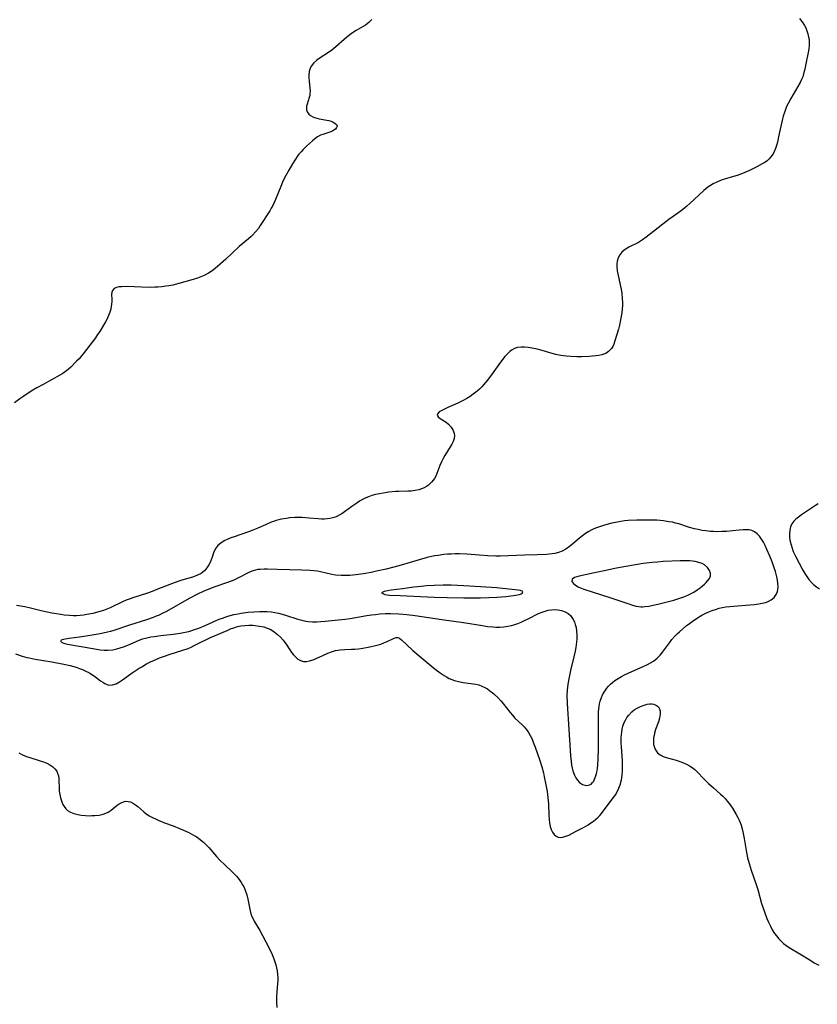
# Model space of a CAD drawing. Units: inches. Extents: x 2066244 to 2071631, y 185198 to 190626.
# Drawn here: x 2067365 to 2067513, y 187987 to 188170 of the extents above; entities that cross this region are included whole.
import ezdxf

# ---------------------------------------------------------------- set-up
doc = ezdxf.new("R2010")
doc.units = ezdxf.units.IN
doc.header["$MEASUREMENT"] = 0
doc.layers.add('c_19_T14S_R19E', color=198, linetype='Continuous')

msp = doc.modelspace()

# ---------------------------------------------------------------- linework, layer by layer
at = {"layer": 'c_19_T14S_R19E'}
for points in [[(2067509.99, 188170.26, 1078), (2067510.6, 188169.42, 1078), (2067510.89, 188168.95, 1078), (2067511.13, 188168.47, 1078), (2067511.33, 188167.96, 1078), (2067511.52, 188167.37, 1078), (2067511.67, 188166.77, 1078), (2067511.75, 188166.31, 1078), (2067511.8, 188165.77, 1078), (2067511.8, 188165.23, 1078), (2067511.74, 188164.57, 1078), (2067511.62, 188163.91, 1078), (2067511.22, 188162.12, 1078), (2067510.96, 188160.77, 1078), (2067510.81, 188160.16, 1078), (2067510.57, 188159.4, 1078), (2067510.36, 188158.89, 1078), (2067510.08, 188158.33, 1078), (2067508.35, 188155.33, 1078), (2067507.87, 188154.42, 1078), (2067507.64, 188153.96, 1078), (2067507.44, 188153.48, 1078), (2067507.22, 188152.91, 1078), (2067506.96, 188152.06, 1078), (2067506.82, 188151.52, 1078), (2067506.16, 188148.48, 1078), (2067505.86, 188147.23, 1078), (2067505.69, 188146.6, 1078), (2067505.49, 188146, 1078), (2067505.18, 188145.27, 1078), (2067504.88, 188144.76, 1078), (2067504.36, 188144.13, 1078), (2067503.94, 188143.75, 1078), (2067503.51, 188143.44, 1078), (2067503.06, 188143.16, 1078), (2067502.02, 188142.59, 1078), (2067500.66, 188141.93, 1078), (2067499.39, 188141.38, 1078), (2067498.35, 188140.98, 1078), (2067497.7, 188140.78, 1078), (2067496.04, 188140.3, 1078), (2067495.6, 188140.16, 1078), (2067494.74, 188139.83, 1078), (2067493.93, 188139.44, 1078), (2067493.41, 188139.14, 1078), (2067492.92, 188138.81, 1078), (2067492.2, 188138.22, 1078), (2067489.55, 188135.75, 1078), (2067489.03, 188135.29, 1078), (2067488.28, 188134.69, 1078), (2067487.52, 188134.11, 1078), (2067485.66, 188132.8, 1078), (2067485.1, 188132.39, 1078), (2067484.55, 188131.96, 1078), (2067482.81, 188130.55, 1078), (2067481.43, 188129.48, 1078), (2067480.77, 188129.01, 1078), (2067480, 188128.54, 1078), (2067478.18, 188127.62, 1078), (2067477.72, 188127.35, 1078), (2067477.3, 188127.04, 1078), (2067476.92, 188126.7, 1078), (2067476.51, 188126.21, 1078), (2067476.21, 188125.66, 1078), (2067476.04, 188125.04, 1078), (2067475.97, 188124.53, 1078), (2067475.97, 188124, 1078), (2067476.05, 188123.23, 1078), (2067476.16, 188122.66, 1078), (2067476.62, 188120.65, 1078), (2067476.78, 188119.85, 1078), (2067476.91, 188119, 1078), (2067476.99, 188118.13, 1078), (2067477.02, 188117.28, 1078), (2067477.01, 188116.81, 1078), (2067476.96, 188116.1, 1078), (2067476.88, 188115.4, 1078), (2067476.67, 188114.14, 1078), (2067476.44, 188113.1, 1078), (2067476.26, 188112.37, 1078), (2067475.61, 188110.22, 1078), (2067475.4, 188109.61, 1078), (2067475.2, 188109.16, 1078), (2067474.95, 188108.75, 1078), (2067474.45, 188108.21, 1078), (2067473.9, 188107.85, 1078), (2067473.19, 188107.6, 1078), (2067472.65, 188107.48, 1078), (2067472.08, 188107.4, 1078), (2067470.8, 188107.29, 1078), (2067469.4, 188107.23, 1078), (2067468.5, 188107.22, 1078), (2067467.42, 188107.26, 1078), (2067466.54, 188107.34, 1078), (2067465.53, 188107.47, 1078), (2067464.6, 188107.66, 1078), (2067463.95, 188107.83, 1078), (2067462.08, 188108.37, 1078), (2067461.16, 188108.62, 1078), (2067460.24, 188108.83, 1078), (2067459.47, 188108.97, 1078), (2067458.81, 188109.04, 1078), (2067458.17, 188109.05, 1078), (2067457.5, 188108.96, 1078), (2067456.94, 188108.79, 1078), (2067456.47, 188108.54, 1078), (2067456.03, 188108.22, 1078), (2067455.54, 188107.74, 1078), (2067455.11, 188107.26, 1078), (2067454.34, 188106.23, 1078), (2067452.77, 188104.07, 1078), (2067451.87, 188102.87, 1078), (2067451.17, 188102.02, 1078), (2067450.84, 188101.66, 1078), (2067450.4, 188101.22, 1078), (2067449.94, 188100.81, 1078), (2067449.25, 188100.26, 1078), (2067448.67, 188099.85, 1078), (2067448.07, 188099.48, 1078), (2067447.11, 188098.95, 1078), (2067446.4, 188098.62, 1078), (2067444.52, 188097.81, 1078), (2067443.61, 188097.38, 1078), (2067443.17, 188097.12, 1078), (2067442.92, 188096.95, 1078), (2067442.66, 188096.69, 1078), (2067442.54, 188096.36, 1078), (2067442.71, 188096.04, 1078), (2067443.09, 188095.73, 1078), (2067444.18, 188095.03, 1078), (2067444.64, 188094.66, 1078), (2067445.13, 188094.14, 1078), (2067445.51, 188093.53, 1078), (2067445.69, 188092.97, 1078), (2067445.72, 188092.56, 1078), (2067445.66, 188092.02, 1078), (2067445.5, 188091.47, 1078), (2067445.26, 188090.96, 1078), (2067444.96, 188090.45, 1078), (2067443.97, 188088.85, 1078), (2067443.66, 188088.31, 1078), (2067443.33, 188087.65, 1078), (2067443.04, 188086.98, 1078), (2067442.47, 188085.48, 1078), (2067442.26, 188085.01, 1078), (2067442.02, 188084.57, 1078), (2067441.55, 188083.92, 1078), (2067441.25, 188083.62, 1078), (2067440.92, 188083.34, 1078), (2067440.52, 188083.07, 1078), (2067440.09, 188082.84, 1078), (2067439.61, 188082.63, 1078), (2067439.1, 188082.47, 1078), (2067438.4, 188082.31, 1078), (2067437.67, 188082.22, 1078), (2067437.07, 188082.19, 1078), (2067435.41, 188082.15, 1078), (2067434.81, 188082.12, 1078), (2067433.51, 188081.99, 1078), (2067432.48, 188081.83, 1078), (2067431.76, 188081.71, 1078), (2067431.07, 188081.56, 1078), (2067430.39, 188081.38, 1078), (2067429.74, 188081.16, 1078), (2067429.26, 188080.96, 1078), (2067428.64, 188080.65, 1078), (2067428.08, 188080.33, 1078), (2067427.54, 188079.98, 1078), (2067426.65, 188079.37, 1078), (2067425.29, 188078.37, 1078), (2067424.77, 188078.01, 1078), (2067424.25, 188077.7, 1078), (2067423.69, 188077.43, 1078), (2067423.1, 188077.22, 1078), (2067422.57, 188077.1, 1078), (2067422.02, 188077.03, 1078), (2067421.56, 188077, 1078), (2067420.98, 188077, 1078), (2067420.39, 188077.03, 1078), (2067418.7, 188077.19, 1078), (2067417.37, 188077.29, 1078), (2067416.92, 188077.3, 1078), (2067416, 188077.28, 1078), (2067415.08, 188077.21, 1078)], [(2067430.39, 188170.06, 1080), (2067429.78, 188169.48, 1080), (2067429.18, 188169.02, 1080), (2067428.77, 188168.76, 1080), (2067427.46, 188167.98, 1080), (2067426.79, 188167.56, 1080)], [(2067426.79, 188167.56, 1080), (2067426.25, 188167.17, 1080), (2067425.72, 188166.76, 1080), (2067425.21, 188166.34, 1080), (2067423.64, 188164.94, 1080), (2067422.91, 188164.34, 1080), (2067422.46, 188164, 1080), (2067420.58, 188162.79, 1080), (2067420.11, 188162.46, 1080), (2067419.55, 188161.96, 1080), (2067419.11, 188161.41, 1080), (2067418.9, 188160.99, 1080), (2067418.71, 188160.34, 1080), (2067418.62, 188159.66, 1080), (2067418.61, 188159.2, 1080), (2067418.67, 188158.55, 1080), (2067418.82, 188157.29, 1080), (2067418.85, 188156.68, 1080), (2067418.84, 188156.31, 1080), (2067418.79, 188155.9, 1080), (2067418.71, 188155.51, 1080), (2067418.53, 188154.89, 1080), (2067418.32, 188154.27, 1080), (2067418.2, 188153.83, 1080), (2067418.17, 188153.53, 1080), (2067418.19, 188153.21, 1080), (2067418.29, 188152.88, 1080), (2067418.63, 188152.42, 1080), (2067418.96, 188152.16, 1080), (2067419.36, 188151.94, 1080), (2067419.7, 188151.8, 1080), (2067420.13, 188151.66, 1080), (2067420.58, 188151.55, 1080), (2067422.34, 188151.24, 1080), (2067422.8, 188151.12, 1080), (2067423.18, 188150.95, 1080), (2067423.5, 188150.74, 1080), (2067423.76, 188150.48, 1080), (2067423.88, 188150.21, 1080), (2067423.81, 188149.93, 1080), (2067423.58, 188149.65, 1080), (2067423.29, 188149.41, 1080), (2067422.92, 188149.2, 1080), (2067422.51, 188149.04, 1080), (2067421.23, 188148.65, 1080), (2067420.8, 188148.48, 1080), (2067420.25, 188148.18, 1080), (2067419.72, 188147.82, 1080), (2067419.3, 188147.48, 1080), (2067418.22, 188146.45, 1080), (2067417.6, 188145.84, 1080), (2067417.2, 188145.4, 1080), (2067416.8, 188144.94, 1080), (2067416.47, 188144.51, 1080), (2067416.15, 188144.06, 1080), (2067415.56, 188143.14, 1080), (2067414.89, 188142.01, 1080), (2067414.34, 188141, 1080), (2067413.82, 188139.91, 1080), (2067413.54, 188139.26, 1080), (2067412.88, 188137.58, 1080), (2067412.44, 188136.53, 1080), (2067412.19, 188135.98, 1080), (2067411.92, 188135.43, 1080), (2067411.62, 188134.89, 1080), (2067411.34, 188134.42, 1080), (2067409.6, 188131.66, 1080), (2067409.24, 188131.14, 1080), (2067408.71, 188130.5, 1080), (2067408.13, 188129.9, 1080), (2067407.88, 188129.65, 1080), (2067407.4, 188129.22, 1080), (2067405.68, 188127.75, 1080), (2067403.15, 188125.4, 1080), (2067401.61, 188124.03, 1080), (2067400.87, 188123.43, 1080), (2067400.42, 188123.1, 1080), (2067399.96, 188122.8, 1080), (2067399.15, 188122.37, 1080), (2067398.54, 188122.11, 1080), (2067397.91, 188121.88, 1080), (2067397.08, 188121.62, 1080), (2067394.45, 188120.88, 1080), (2067393.29, 188120.6, 1080), (2067392.56, 188120.46, 1080), (2067392.01, 188120.37, 1080), (2067391.26, 188120.28, 1080), (2067390.51, 188120.21, 1080), (2067389.95, 188120.17, 1080), (2067389.12, 188120.15, 1080), (2067387.48, 188120.17, 1080), (2067384.72, 188120.3, 1080), (2067383.79, 188120.28, 1080), (2067383.27, 188120.23, 1080), (2067382.82, 188120.13, 1080), (2067382.38, 188119.92, 1080), (2067382.05, 188119.59, 1080), (2067381.93, 188119.26, 1080), (2067381.9, 188118.86, 1080), (2067381.95, 188117.96, 1080), (2067381.95, 188117.52, 1080), (2067381.92, 188117.04, 1080), (2067381.85, 188116.58, 1080), (2067381.74, 188116.11, 1080), (2067381.56, 188115.51, 1080), (2067381.33, 188114.91, 1080), (2067381.06, 188114.31, 1080), (2067380.76, 188113.71, 1080), (2067380.43, 188113.12, 1080), (2067379.7, 188111.93, 1080), (2067379.3, 188111.35, 1080), (2067378.9, 188110.79, 1080), (2067376.62, 188107.79, 1080), (2067376.28, 188107.38, 1080), (2067375.85, 188106.87, 1080), (2067375.4, 188106.39, 1080), (2067374.31, 188105.31, 1080), (2067373.84, 188104.87, 1080), (2067373.34, 188104.47, 1080), (2067372.81, 188104.12, 1080), (2067372.26, 188103.79, 1080), (2067369.14, 188102.08, 1080), (2067367.98, 188101.42, 1080), (2067366.94, 188100.8, 1080), (2067365.57, 188099.92, 1080), (2067364.85, 188099.41, 1080), (2067363.84, 188098.64, 1080)], [(2067513.45, 188079.86, 1076), (2067512.94, 188079.53, 1076), (2067511.67, 188078.67, 1076), (2067510.34, 188077.79, 1076), (2067509.78, 188077.38, 1076), (2067509.32, 188077, 1076), (2067508.92, 188076.59, 1076), (2067508.58, 188076.11, 1076), (2067508.33, 188075.57, 1076), (2067508.15, 188074.91, 1076), (2067508.09, 188074.16, 1076), (2067508.13, 188073.5, 1076), (2067508.24, 188072.82, 1076), (2067508.4, 188072.2, 1076), (2067508.6, 188071.57, 1076), (2067508.83, 188070.95, 1076), (2067509.24, 188070.07, 1076), (2067510.6, 188067.51, 1076), (2067510.98, 188066.85, 1076), (2067511.33, 188066.3, 1076), (2067511.74, 188065.72, 1076), (2067512.26, 188065.12, 1076), (2067512.6, 188064.79, 1076), (2067513.13, 188064.37, 1076), (2067513.71, 188064.02, 1076)], [(2067415.08, 188077.21, 1078), (2067414.46, 188077.13, 1078), (2067413.55, 188076.97, 1078), (2067412.56, 188076.72, 1078), (2067412.08, 188076.57, 1078), (2067411.61, 188076.41, 1078), (2067410.57, 188075.96, 1078), (2067409.15, 188075.31, 1078), (2067408.18, 188074.91, 1078), (2067407.42, 188074.63, 1078), (2067404.74, 188073.72, 1078), (2067404.11, 188073.49, 1078), (2067403.4, 188073.19, 1078), (2067402.86, 188072.93, 1078), (2067402.24, 188072.54, 1078), (2067401.72, 188072.11, 1078), (2067401.32, 188071.61, 1078), (2067401.08, 188071.16, 1078), (2067400.91, 188070.69, 1078), (2067400.66, 188069.92, 1078), (2067400.46, 188069.39, 1078), (2067400.25, 188068.93, 1078), (2067399.99, 188068.48, 1078), (2067399.64, 188067.93, 1078), (2067399.24, 188067.43, 1078), (2067398.89, 188067.1, 1078), (2067398.59, 188066.89, 1078), (2067397.92, 188066.54, 1078), (2067397.18, 188066.26, 1078), (2067394.78, 188065.54, 1078), (2067393.53, 188065.13, 1078), (2067391.93, 188064.52, 1078), (2067390.36, 188063.86, 1078), (2067389.46, 188063.5, 1078), (2067388.61, 188063.2, 1078), (2067386.07, 188062.4, 1078), (2067385.17, 188062.09, 1078), (2067384.62, 188061.88, 1078), (2067383.91, 188061.57, 1078), (2067381.67, 188060.49, 1078), (2067381.03, 188060.22, 1078), (2067380.39, 188059.99, 1078), (2067379.73, 188059.77, 1078), (2067379.07, 188059.59, 1078), (2067378.39, 188059.42, 1078), (2067377.29, 188059.2, 1078), (2067376.65, 188059.11, 1078), (2067376.03, 188059.04, 1078), (2067375.4, 188059, 1078), (2067374.75, 188059, 1078), (2067374.09, 188059.03, 1078), (2067373.08, 188059.13, 1078), (2067372.43, 188059.22, 1078), (2067370.81, 188059.5, 1078), (2067369.04, 188059.87, 1078), (2067366.83, 188060.41, 1078), (2067365.78, 188060.63, 1078), (2067364.23, 188060.91, 1078)], [(2067364.05, 188051.88, 1078), (2067365.25, 188051.49, 1078), (2067366.12, 188051.24, 1078), (2067366.54, 188051.13, 1078), (2067367.7, 188050.9, 1078), (2067370.8, 188050.39, 1078), (2067373, 188049.98, 1078), (2067374.22, 188049.71, 1078), (2067375.29, 188049.42, 1078), (2067375.91, 188049.2, 1078), (2067376.51, 188048.96, 1078), (2067377.26, 188048.61, 1078), (2067377.67, 188048.4, 1078), (2067378.06, 188048.17, 1078), (2067378.73, 188047.73, 1078), (2067379.86, 188046.9, 1078), (2067380.28, 188046.62, 1078), (2067380.68, 188046.37, 1078), (2067381.2, 188046.14, 1078), (2067381.59, 188046.06, 1078), (2067382.06, 188046.1, 1078), (2067382.76, 188046.33, 1078), (2067383.37, 188046.66, 1078), (2067383.96, 188047.06, 1078), (2067385.03, 188047.86, 1078), (2067385.76, 188048.38, 1078), (2067387.02, 188049.21, 1078), (2067387.52, 188049.51, 1078), (2067388.42, 188050.01, 1078), (2067389.14, 188050.39, 1078), (2067389.87, 188050.75, 1078), (2067390.84, 188051.17, 1078), (2067391.74, 188051.49, 1078), (2067392.64, 188051.79, 1078), (2067395.17, 188052.56, 1078), (2067396.16, 188052.92, 1078), (2067396.74, 188053.17, 1078), (2067397.3, 188053.44, 1078), (2067398.4, 188054.02, 1078), (2067399.57, 188054.6, 1078), (2067400.34, 188054.95, 1078), (2067403.43, 188056.27, 1078), (2067404.04, 188056.53, 1078), (2067404.64, 188056.76, 1078), (2067405.37, 188056.98, 1078), (2067405.99, 188057.11, 1078), (2067406.73, 188057.2, 1078), (2067407.48, 188057.24, 1078), (2067408.23, 188057.22, 1078), (2067408.65, 188057.19, 1078), (2067409.46, 188057.08, 1078), (2067410.26, 188056.91, 1078), (2067411.03, 188056.65, 1078), (2067411.53, 188056.42, 1078), (2067412.2, 188056, 1078), (2067412.82, 188055.51, 1078), (2067413.36, 188054.99, 1078), (2067413.86, 188054.42, 1078), (2067414.14, 188054.04, 1078), (2067414.4, 188053.68, 1078), (2067415.07, 188052.63, 1078), (2067415.42, 188052.13, 1078), (2067415.77, 188051.69, 1078), (2067416.18, 188051.27, 1078), (2067416.61, 188050.92, 1078), (2067417.11, 188050.65, 1078), (2067417.62, 188050.5, 1078), (2067418.19, 188050.48, 1078), (2067418.77, 188050.58, 1078), (2067419.43, 188050.8, 1078), (2067421.23, 188051.62, 1078), (2067422.17, 188052.02, 1078), (2067422.88, 188052.29, 1078), (2067423.62, 188052.5, 1078), (2067424.46, 188052.64, 1078), (2067425.35, 188052.71, 1078), (2067426.56, 188052.76, 1078), (2067427.21, 188052.8, 1078), (2067427.87, 188052.86, 1078), (2067428.71, 188052.97, 1078), (2067429.97, 188053.18, 1078), (2067431.06, 188053.43, 1078), (2067431.56, 188053.57, 1078), (2067432.04, 188053.73, 1078), (2067432.6, 188053.95, 1078), (2067433.2, 188054.2, 1078), (2067434.54, 188054.84, 1078), (2067434.88, 188054.95, 1078), (2067435.19, 188054.96, 1078), (2067435.53, 188054.82, 1078), (2067435.88, 188054.54, 1078), (2067436.89, 188053.57, 1078), (2067438.02, 188052.52, 1078), (2067439.54, 188051.22, 1078), (2067441.4, 188049.68, 1078), (2067442.17, 188049.07, 1078), (2067443.09, 188048.38, 1078), (2067443.81, 188047.88, 1078), (2067444.28, 188047.59, 1078), (2067444.75, 188047.34, 1078), (2067445.25, 188047.12, 1078), (2067445.76, 188046.94, 1078), (2067446.47, 188046.73, 1078), (2067447.38, 188046.54, 1078), (2067449.71, 188046.24, 1078), (2067450.28, 188046.11, 1078), (2067450.85, 188045.91, 1078), (2067451.39, 188045.65, 1078), (2067451.87, 188045.36, 1078), (2067452.33, 188045.04, 1078), (2067452.98, 188044.54, 1078), (2067453.21, 188044.35, 1078), (2067453.8, 188043.78, 1078), (2067454.36, 188043.17, 1078), (2067454.75, 188042.71, 1078), (2067456.1, 188040.96, 1078), (2067456.52, 188040.47, 1078), (2067457.01, 188039.95, 1078), (2067458.3, 188038.76, 1078), (2067458.72, 188038.33, 1078), (2067459.04, 188037.95, 1078), (2067459.47, 188037.35, 1078), (2067459.85, 188036.71, 1078), (2067460.2, 188035.98, 1078), (2067460.42, 188035.45, 1078), (2067460.78, 188034.5, 1078), (2067461.55, 188032.22, 1078), (2067461.98, 188030.87, 1078), (2067462.29, 188029.74, 1078), (2067462.46, 188029, 1078), (2067462.78, 188027.51, 1078), (2067463, 188026.25, 1078), (2067463.08, 188025.69, 1078), (2067463.19, 188024.55, 1078), (2067463.23, 188023.97, 1078), (2067463.3, 188021.77, 1078), (2067463.36, 188021.05, 1078), (2067463.45, 188020.4, 1078), (2067463.58, 188019.77, 1078), (2067463.76, 188019.19, 1078), (2067464.01, 188018.67, 1078), (2067464.32, 188018.26, 1078), (2067464.68, 188017.95, 1078), (2067465.06, 188017.78, 1078), (2067465.47, 188017.7, 1078), (2067465.88, 188017.74, 1078), (2067466.3, 188017.85, 1078), (2067466.65, 188017.98, 1078), (2067467.01, 188018.14, 1078), (2067468.55, 188018.91, 1078), (2067469.74, 188019.54, 1078), (2067470.65, 188020.08, 1078), (2067471.15, 188020.4, 1078), (2067471.62, 188020.73, 1078), (2067472.07, 188021.08, 1078), (2067472.49, 188021.47, 1078), (2067472.82, 188021.81, 1078), (2067473.12, 188022.17, 1078), (2067475.32, 188025.08, 1078), (2067475.76, 188025.72, 1078), (2067476, 188026.15, 1078), (2067476.22, 188026.59, 1078), (2067476.58, 188027.5, 1078), (2067476.82, 188028.44, 1078), (2067476.96, 188029.31, 1078), (2067477.03, 188030.2, 1078), (2067477.04, 188031.14, 1078), (2067477.01, 188032.03, 1078), (2067476.81, 188034.56, 1078), (2067476.77, 188035.32, 1078), (2067476.78, 188036.29, 1078), (2067476.81, 188036.81, 1078), (2067476.88, 188037.33, 1078), (2067476.98, 188037.87, 1078), (2067477.12, 188038.4, 1078), (2067477.35, 188039.09, 1078), (2067477.56, 188039.54, 1078), (2067477.85, 188040.04, 1078), (2067478.18, 188040.51, 1078), (2067478.75, 188041.08, 1078), (2067479.23, 188041.46, 1078), (2067479.74, 188041.78, 1078), (2067480.4, 188042.11, 1078), (2067481.08, 188042.36, 1078), (2067481.62, 188042.5, 1078), (2067482.14, 188042.57, 1078), (2067482.5, 188042.57, 1078), (2067482.84, 188042.52, 1078), (2067483.38, 188042.3, 1078), (2067483.71, 188042.02, 1078), (2067483.94, 188041.65, 1078), (2067484.05, 188041.22, 1078), (2067484.04, 188040.65, 1078), (2067483.9, 188039.92, 1078), (2067483.7, 188039.23, 1078), (2067483.2, 188037.79, 1078), (2067483, 188037.13, 1078), (2067482.9, 188036.7, 1078), (2067482.82, 188036.27, 1078), (2067482.78, 188035.71, 1078), (2067482.82, 188035.04, 1078), (2067482.96, 188034.44, 1078), (2067483.14, 188034.01, 1078), (2067483.53, 188033.47, 1078), (2067484.03, 188033.09, 1078), (2067484.61, 188032.81, 1078), (2067485.15, 188032.62, 1078), (2067487, 188032.11, 1078), (2067488.05, 188031.75, 1078), (2067488.52, 188031.56, 1078), (2067488.97, 188031.36, 1078), (2067489.5, 188031.07, 1078), (2067490.01, 188030.74, 1078), (2067490.52, 188030.34, 1078), (2067491, 188029.89, 1078), (2067492.19, 188028.61, 1078), (2067493.03, 188027.77, 1078), (2067493.95, 188026.92, 1078), (2067495.27, 188025.78, 1078), (2067495.72, 188025.37, 1078), (2067496.14, 188024.93, 1078), (2067496.51, 188024.49, 1078), (2067496.86, 188024.03, 1078), (2067497.48, 188023.13, 1078), (2067498.21, 188021.98, 1078), (2067498.51, 188021.45, 1078), (2067498.76, 188020.91, 1078), (2067498.94, 188020.47, 1078), (2067499.1, 188020.01, 1078), (2067499.3, 188019.3, 1078), (2067499.44, 188018.73, 1078), (2067499.67, 188017.53, 1078), (2067500.04, 188015.25, 1078), (2067500.32, 188013.93, 1078), (2067500.59, 188012.85, 1078), (2067500.97, 188011.59, 1078), (2067501.91, 188008.95, 1078), (2067502.2, 188007.99, 1078), (2067502.91, 188005.42, 1078), (2067503.14, 188004.72, 1078), (2067503.51, 188003.67, 1078), (2067503.91, 188002.63, 1078), (2067504.22, 188001.9, 1078), (2067504.56, 188001.19, 1078), (2067504.92, 188000.5, 1078), (2067505.33, 187999.84, 1078), (2067505.68, 187999.37, 1078), (2067506.11, 187998.85, 1078), (2067506.55, 187998.39, 1078), (2067507.02, 187997.96, 1078), (2067507.71, 187997.43, 1078), (2067508.37, 187997.01, 1078), (2067510.07, 187996.03, 1078), (2067512.08, 187994.76, 1078), (2067512.71, 187994.38, 1078), (2067513.18, 187994.13, 1078), (2067513.61, 187993.93, 1078)], [(2067364.64, 188033.47, 1080), (2067365.32, 188033.1, 1080), (2067366.05, 188032.79, 1080), (2067366.68, 188032.57, 1080), (2067368.4, 188032.05, 1080), (2067369.23, 188031.78, 1080), (2067369.84, 188031.52, 1080), (2067370.42, 188031.23, 1080), (2067370.94, 188030.88, 1080), (2067371.36, 188030.49, 1080), (2067371.69, 188030.03, 1080), (2067371.87, 188029.66, 1080), (2067372, 188029.21, 1080), (2067372.06, 188028.75, 1080), (2067372.09, 188028.29, 1080), (2067372.12, 188026.94, 1080), (2067372.18, 188026.31, 1080), (2067372.28, 188025.69, 1080), (2067372.42, 188025.09, 1080), (2067372.66, 188024.32, 1080), (2067372.85, 188023.87, 1080), (2067373.07, 188023.45, 1080), (2067373.36, 188023.05, 1080), (2067373.7, 188022.72, 1080), (2067374.25, 188022.39, 1080), (2067374.87, 188022.16, 1080), (2067375.61, 188021.98, 1080), (2067376.23, 188021.88, 1080), (2067377.04, 188021.79, 1080), (2067377.86, 188021.76, 1080), (2067378.23, 188021.77, 1080), (2067378.78, 188021.79, 1080), (2067379.58, 188021.87, 1080), (2067380.34, 188022.02, 1080), (2067380.85, 188022.2, 1080), (2067381.26, 188022.42, 1080), (2067381.8, 188022.78, 1080), (2067382.93, 188023.7, 1080), (2067383.3, 188023.96, 1080), (2067383.68, 188024.18, 1080), (2067384.1, 188024.36, 1080), (2067384.53, 188024.45, 1080), (2067384.97, 188024.43, 1080), (2067385.42, 188024.32, 1080), (2067386, 188024.05, 1080), (2067386.55, 188023.68, 1080), (2067386.78, 188023.49, 1080), (2067387.94, 188022.45, 1080), (2067388.31, 188022.16, 1080), (2067388.9, 188021.76, 1080), (2067389.53, 188021.41, 1080), (2067390.18, 188021.1, 1080), (2067390.6, 188020.92, 1080), (2067391.76, 188020.45, 1080), (2067393.36, 188019.86, 1080), (2067394.53, 188019.4, 1080), (2067395.32, 188019.07, 1080), (2067396.26, 188018.64, 1080), (2067397.18, 188018.14, 1080), (2067397.66, 188017.85, 1080), (2067398.08, 188017.57, 1080), (2067398.48, 188017.27, 1080), (2067399, 188016.85, 1080), (2067399.53, 188016.35, 1080), (2067400.04, 188015.81, 1080), (2067401.47, 188014.13, 1080), (2067402.11, 188013.44, 1080), (2067402.9, 188012.65, 1080), (2067404.44, 188011.21, 1080), (2067405.14, 188010.49, 1080), (2067405.47, 188010.1, 1080), (2067405.78, 188009.71, 1080), (2067406.06, 188009.3, 1080), (2067406.31, 188008.88, 1080), (2067406.57, 188008.37, 1080), (2067406.79, 188007.86, 1080), (2067407.08, 188007.02, 1080), (2067407.28, 188006.22, 1080), (2067407.56, 188004.65, 1080), (2067407.69, 188004.05, 1080), (2067407.86, 188003.47, 1080), (2067408.03, 188003, 1080), (2067408.25, 188002.54, 1080), (2067408.48, 188002.09, 1080), (2067409.49, 188000.4, 1080), (2067410.03, 187999.44, 1080), (2067410.64, 187998.28, 1080), (2067411.19, 187997.18, 1080), (2067411.79, 187995.93, 1080), (2067412.13, 187995.1, 1080), (2067412.33, 187994.54, 1080), (2067412.49, 187993.99, 1080), (2067412.62, 187993.44, 1080), (2067412.72, 187992.89, 1080), (2067412.8, 187992.15, 1080), (2067412.83, 187991.65, 1080), (2067412.83, 187991.15, 1080), (2067412.78, 187990.45, 1080), (2067412.66, 187989.02, 1080), (2067412.6, 187987.96, 1080), (2067412.61, 187987.08, 1080), (2067412.69, 187986.06, 1080)]]:
    msp.add_polyline3d(points, dxfattribs=at)
for points in [[(2067472.55, 188037.27, 1076), (2067472.54, 188039.67, 1076), (2067472.58, 188041.16, 1076), (2067472.68, 188042.07, 1076), (2067472.77, 188042.59, 1076), (2067472.9, 188043.11, 1076), (2067473.1, 188043.74, 1076), (2067473.32, 188044.28, 1076), (2067473.59, 188044.79, 1076), (2067474.11, 188045.53, 1076), (2067474.43, 188045.9, 1076), (2067474.78, 188046.24, 1076), (2067475.19, 188046.59, 1076), (2067475.62, 188046.91, 1076), (2067476.2, 188047.29, 1076), (2067476.81, 188047.66, 1076), (2067477.43, 188048, 1076), (2067478.1, 188048.33, 1076), (2067478.78, 188048.64, 1076), (2067480.9, 188049.56, 1076), (2067481.67, 188049.91, 1076), (2067482.25, 188050.21, 1076), (2067482.8, 188050.55, 1076), (2067483.5, 188051.1, 1076), (2067484.05, 188051.67, 1076), (2067484.48, 188052.19, 1076), (2067485.75, 188053.98, 1076), (2067486.2, 188054.55, 1076), (2067486.75, 188055.17, 1076), (2067487.18, 188055.6, 1076), (2067487.62, 188056.02, 1076), (2067488.24, 188056.57, 1076), (2067488.88, 188057.09, 1076), (2067489.5, 188057.56, 1076), (2067490.02, 188057.93, 1076), (2067491.01, 188058.58, 1076), (2067491.82, 188059.08, 1076), (2067492.66, 188059.53, 1076), (2067493.07, 188059.72, 1076), (2067493.7, 188059.97, 1076), (2067494.35, 188060.19, 1076), (2067495.01, 188060.38, 1076), (2067495.59, 188060.51, 1076), (2067496.28, 188060.63, 1076), (2067496.99, 188060.73, 1076), (2067497.71, 188060.81, 1076), (2067500.75, 188061.03, 1076), (2067501.51, 188061.1, 1076), (2067502.43, 188061.21, 1076), (2067503.06, 188061.32, 1076), (2067503.66, 188061.48, 1076), (2067504.15, 188061.66, 1076), (2067504.72, 188061.97, 1076), (2067505.25, 188062.42, 1076), (2067505.63, 188062.94, 1076), (2067505.87, 188063.54, 1076), (2067505.98, 188064.3, 1076), (2067505.95, 188065.06, 1076), (2067505.87, 188065.64, 1076), (2067505.76, 188066.23, 1076), (2067505.64, 188066.72, 1076), (2067505.5, 188067.22, 1076), (2067505.21, 188068.12, 1076), (2067504.88, 188069.02, 1076), (2067504.47, 188070.07, 1076), (2067503.91, 188071.36, 1076), (2067503.57, 188072.09, 1076), (2067503.26, 188072.69, 1076), (2067502.93, 188073.26, 1076), (2067502.52, 188073.84, 1076), (2067502.1, 188074.28, 1076), (2067501.61, 188074.64, 1076), (2067501.12, 188074.85, 1076), (2067500.58, 188074.97, 1076), (2067500.05, 188075.01, 1076), (2067499.49, 188075.01, 1076), (2067498.72, 188074.95, 1076), (2067496.37, 188074.71, 1076), (2067495.49, 188074.66, 1076), (2067494.55, 188074.65, 1076), (2067493.98, 188074.67, 1076), (2067493.4, 188074.71, 1076), (2067492.56, 188074.79, 1076), (2067491.87, 188074.9, 1076), (2067491.14, 188075.04, 1076), (2067490.41, 188075.21, 1076), (2067489.53, 188075.46, 1076), (2067487.53, 188076.09, 1076), (2067486.92, 188076.26, 1076), (2067486.31, 188076.4, 1076), (2067485.68, 188076.52, 1076), (2067484.67, 188076.66, 1076), (2067483.39, 188076.77, 1076), (2067482.01, 188076.81, 1076), (2067479.7, 188076.79, 1076), (2067478.11, 188076.72, 1076), (2067477.43, 188076.65, 1076), (2067476.73, 188076.56, 1076), (2067476.03, 188076.44, 1076), (2067475.04, 188076.22, 1076), (2067473.7, 188075.88, 1076), (2067472.93, 188075.65, 1076), (2067472.17, 188075.38, 1076), (2067471.67, 188075.17, 1076), (2067471.3, 188075, 1076), (2067470.76, 188074.7, 1076), (2067470.16, 188074.32, 1076), (2067469.6, 188073.91, 1076), (2067469.01, 188073.44, 1076), (2067467.77, 188072.38, 1076), (2067467.13, 188071.88, 1076), (2067466.48, 188071.42, 1076), (2067465.81, 188071.05, 1076), (2067465.11, 188070.76, 1076), (2067464.46, 188070.6, 1076), (2067463.96, 188070.52, 1076), (2067462.9, 188070.42, 1076), (2067461.11, 188070.33, 1076), (2067458.85, 188070.25, 1076), (2067454.28, 188070.12, 1076), (2067453.43, 188070.12, 1076), (2067451.96, 188070.17, 1076), (2067450.43, 188070.26, 1076), (2067448.06, 188070.45, 1076), (2067446.68, 188070.51, 1076), (2067445.89, 188070.51, 1076), (2067445.16, 188070.49, 1076), (2067444.43, 188070.44, 1076), (2067443.78, 188070.38, 1076), (2067442.73, 188070.24, 1076), (2067442.1, 188070.14, 1076), (2067441.47, 188070.01, 1076), (2067440.64, 188069.82, 1076), (2067439.17, 188069.41, 1076), (2067436.88, 188068.73, 1076), (2067435.37, 188068.29, 1076), (2067433.05, 188067.7, 1076), (2067431.25, 188067.28, 1076), (2067430.25, 188067.07, 1076), (2067428.83, 188066.81, 1076), (2067427.39, 188066.61, 1076), (2067426.26, 188066.51, 1076), (2067425.45, 188066.47, 1076), (2067424.62, 188066.47, 1076), (2067423.57, 188066.56, 1076), (2067422.93, 188066.67, 1076), (2067420.82, 188067.18, 1076), (2067420.22, 188067.29, 1076), (2067419.55, 188067.39, 1076), (2067418.88, 188067.44, 1076), (2067417.33, 188067.5, 1076), (2067412.71, 188067.6, 1076), (2067410.92, 188067.65, 1076), (2067410.3, 188067.66, 1076), (2067409.6, 188067.63, 1076), (2067409.15, 188067.59, 1076), (2067408.7, 188067.5, 1076), (2067408.01, 188067.28, 1076), (2067407.35, 188066.99, 1076), (2067405.64, 188066.09, 1076), (2067404.65, 188065.65, 1076), (2067403.47, 188065.2, 1076), (2067401.16, 188064.38, 1076), (2067399.99, 188063.94, 1076), (2067398.95, 188063.5, 1076), (2067397.88, 188062.99, 1076), (2067396.46, 188062.26, 1076), (2067395.06, 188061.48, 1076), (2067392.12, 188059.79, 1076), (2067391.34, 188059.39, 1076), (2067390.79, 188059.13, 1076), (2067390.23, 188058.89, 1076), (2067389.67, 188058.68, 1076), (2067388.4, 188058.25, 1076), (2067385.24, 188057.25, 1076), (2067382.34, 188056.25, 1076), (2067381.73, 188056.07, 1076), (2067381.12, 188055.91, 1076), (2067379.76, 188055.62, 1076), (2067377.17, 188055.18, 1076), (2067375.95, 188054.99, 1076), (2067373.93, 188054.73, 1076), (2067372.97, 188054.58, 1076), (2067372.55, 188054.47, 1076), (2067372.41, 188054.18, 1076), (2067372.81, 188053.93, 1076), (2067373.2, 188053.82, 1076), (2067373.67, 188053.71, 1076), (2067378.8, 188052.81, 1076), (2067379.8, 188052.67, 1076), (2067380.5, 188052.6, 1076), (2067381.2, 188052.58, 1076), (2067382.11, 188052.67, 1076), (2067382.88, 188052.82, 1076), (2067383.5, 188052.99, 1076), (2067384.11, 188053.19, 1076), (2067384.95, 188053.51, 1076), (2067386.89, 188054.39, 1076), (2067387.69, 188054.68, 1076), (2067388.2, 188054.83, 1076), (2067389.22, 188055.05, 1076), (2067389.84, 188055.16, 1076), (2067391.05, 188055.31, 1076), (2067393.37, 188055.56, 1076), (2067394.65, 188055.74, 1076), (2067395.62, 188055.92, 1076), (2067396.27, 188056.08, 1076), (2067396.82, 188056.24, 1076), (2067397.37, 188056.42, 1076), (2067398.15, 188056.7, 1076), (2067399.31, 188057.18, 1076), (2067401.37, 188058.11, 1076), (2067401.95, 188058.35, 1076), (2067402.53, 188058.57, 1076), (2067403.52, 188058.9, 1076), (2067404.67, 188059.21, 1076), (2067405.46, 188059.38, 1076), (2067406.03, 188059.48, 1076), (2067407.36, 188059.66, 1076), (2067408.39, 188059.75, 1076), (2067409.44, 188059.8, 1076), (2067410.15, 188059.8, 1076), (2067410.86, 188059.77, 1076), (2067411.59, 188059.7, 1076), (2067412.28, 188059.59, 1076), (2067412.97, 188059.45, 1076), (2067413.65, 188059.27, 1076), (2067414.3, 188059.09, 1076), (2067416.58, 188058.36, 1076), (2067417.08, 188058.21, 1076), (2067417.76, 188058.05, 1076), (2067418.53, 188057.94, 1076), (2067419.31, 188057.88, 1076), (2067420.09, 188057.87, 1076), (2067420.87, 188057.9, 1076), (2067421.66, 188057.96, 1076), (2067425.39, 188058.35, 1076), (2067426.35, 188058.48, 1076), (2067429.44, 188059.03, 1076), (2067430.28, 188059.16, 1076), (2067431.06, 188059.26, 1076), (2067431.84, 188059.34, 1076), (2067432.93, 188059.39, 1076), (2067433.82, 188059.4, 1076), (2067435.41, 188059.34, 1076), (2067436.88, 188059.23, 1076), (2067438.4, 188059.05, 1076), (2067443.38, 188058.29, 1076), (2067447.42, 188057.73, 1076), (2067450.98, 188057.15, 1076), (2067451.92, 188057.01, 1076), (2067452.86, 188056.91, 1076), (2067453.47, 188056.88, 1076), (2067454.2, 188056.88, 1076), (2067454.96, 188056.94, 1076), (2067455.7, 188057.05, 1076), (2067456.34, 188057.18, 1076), (2067456.82, 188057.32, 1076), (2067457.57, 188057.58, 1076), (2067458.18, 188057.83, 1076), (2067458.78, 188058.1, 1076), (2067459.45, 188058.41, 1076), (2067461.41, 188059.39, 1076), (2067462.1, 188059.69, 1076), (2067462.8, 188059.92, 1076), (2067463.16, 188060.01, 1076), (2067463.78, 188060.11, 1076), (2067464.4, 188060.15, 1076), (2067465, 188060.11, 1076), (2067465.37, 188060.06, 1076), (2067465.69, 188059.99, 1076), (2067466.34, 188059.75, 1076), (2067466.93, 188059.4, 1076), (2067467.32, 188059.04, 1076), (2067467.61, 188058.69, 1076), (2067467.85, 188058.31, 1076), (2067468.07, 188057.86, 1076), (2067468.24, 188057.37, 1076), (2067468.38, 188056.79, 1076), (2067468.48, 188056.12, 1076), (2067468.52, 188055.42, 1076), (2067468.51, 188054.71, 1076), (2067468.46, 188054.1, 1076), (2067468.33, 188053.1, 1076), (2067468.21, 188052.41, 1076), (2067467.98, 188051.35, 1076), (2067467.36, 188048.81, 1076), (2067467.09, 188047.57, 1076), (2067466.85, 188046.24, 1076), (2067466.78, 188045.7, 1076), (2067466.73, 188045.15, 1076), (2067466.69, 188044.2, 1076), (2067466.74, 188042.68, 1076), (2067467.06, 188037.79, 1076), (2067467.28, 188033.99, 1076), (2067467.35, 188032.93, 1076), (2067467.46, 188031.88, 1076), (2067467.56, 188031.16, 1076), (2067467.67, 188030.63, 1076), (2067467.8, 188030.12, 1076), (2067468.09, 188029.33, 1076), (2067468.34, 188028.83, 1076), (2067468.64, 188028.38, 1076), (2067468.99, 188028, 1076), (2067469.23, 188027.8, 1076), (2067469.61, 188027.57, 1076), (2067470.01, 188027.44, 1076), (2067470.41, 188027.39, 1076), (2067470.86, 188027.48, 1076), (2067471.17, 188027.65, 1076), (2067471.46, 188027.92, 1076), (2067471.66, 188028.2, 1076), (2067471.84, 188028.53, 1076), (2067472.08, 188029.19, 1076), (2067472.19, 188029.63, 1076), (2067472.29, 188030.09, 1076), (2067472.37, 188030.62, 1076), (2067472.43, 188031.17, 1076), (2067472.51, 188032.34, 1076), (2067472.55, 188034.15, 1076)], [(2067491.47, 188064.21, 1074), (2067491.9, 188064.54, 1074), (2067492.31, 188064.88, 1074), (2067492.61, 188065.17, 1074), (2067492.88, 188065.47, 1074), (2067493.2, 188065.95, 1074), (2067493.38, 188066.44, 1074), (2067493.38, 188066.94, 1074), (2067493.24, 188067.42, 1074), (2067492.87, 188067.98, 1074), (2067492.29, 188068.48, 1074), (2067491.89, 188068.7, 1074), (2067491.26, 188068.93, 1074), (2067490.57, 188069.08, 1074), (2067489.58, 188069.2, 1074), (2067488.52, 188069.24, 1074), (2067487.76, 188069.22, 1074), (2067484.57, 188069.07, 1074), (2067483.53, 188069, 1074), (2067482.52, 188068.9, 1074), (2067480.85, 188068.7, 1074), (2067479.8, 188068.55, 1074), (2067477.3, 188068.12, 1074), (2067475.59, 188067.8, 1074), (2067474.23, 188067.51, 1074), (2067471.8, 188066.98, 1074), (2067468.97, 188066.39, 1074), (2067468.52, 188066.27, 1074), (2067468.06, 188066.1, 1074), (2067467.65, 188065.8, 1074), (2067467.61, 188065.38, 1074), (2067467.88, 188065.03, 1074), (2067468.27, 188064.7, 1074), (2067468.77, 188064.4, 1074), (2067469.23, 188064.19, 1074), (2067469.85, 188063.97, 1074), (2067474.7, 188062.42, 1074), (2067476.18, 188061.91, 1074), (2067478.18, 188061.19, 1074), (2067478.88, 188060.97, 1074), (2067479.57, 188060.79, 1074), (2067480.07, 188060.71, 1074), (2067480.46, 188060.68, 1074), (2067480.77, 188060.68, 1074), (2067481.18, 188060.7, 1074), (2067481.95, 188060.8, 1074), (2067482.73, 188060.95, 1074), (2067483.63, 188061.14, 1074), (2067485.12, 188061.5, 1074), (2067486.57, 188061.89, 1074), (2067487.54, 188062.19, 1074), (2067488.63, 188062.58, 1074), (2067489.41, 188062.93, 1074), (2067489.82, 188063.14, 1074), (2067490.32, 188063.42, 1074), (2067490.91, 188063.81, 1074)], [(2067447.49, 188064.57, 1074), (2067445.13, 188064.68, 1074), (2067443.66, 188064.69, 1074), (2067441.99, 188064.64, 1074), (2067440.56, 188064.55, 1074), (2067439.54, 188064.45, 1074), (2067438.17, 188064.3, 1074), (2067436.07, 188064.04, 1074), (2067433.93, 188063.75, 1074), (2067433.25, 188063.63, 1074), (2067432.63, 188063.49, 1074), (2067432.18, 188063.25, 1074), (2067432.75, 188062.96, 1074), (2067433.65, 188062.85, 1074), (2067435.62, 188062.74, 1074), (2067441.99, 188062.48, 1074), (2067444.37, 188062.4, 1074), (2067447.49, 188062.36, 1074), (2067450.6, 188062.36, 1074), (2067452.13, 188062.37, 1074), (2067453.65, 188062.43, 1074), (2067454.48, 188062.49, 1074), (2067455.28, 188062.58, 1074), (2067456.72, 188062.78, 1074), (2067457.85, 188062.98, 1074), (2067458.36, 188063.14, 1074), (2067458.49, 188063.5, 1074), (2067458.05, 188063.69, 1074), (2067457.59, 188063.77, 1074), (2067456.47, 188063.91, 1074), (2067454.67, 188064.1, 1074), (2067453.66, 188064.18, 1074), (2067450.61, 188064.36, 1074)]]:
    msp.add_polyline3d(points, close=True, dxfattribs=at)

doc.saveas('drawing.dxf')
